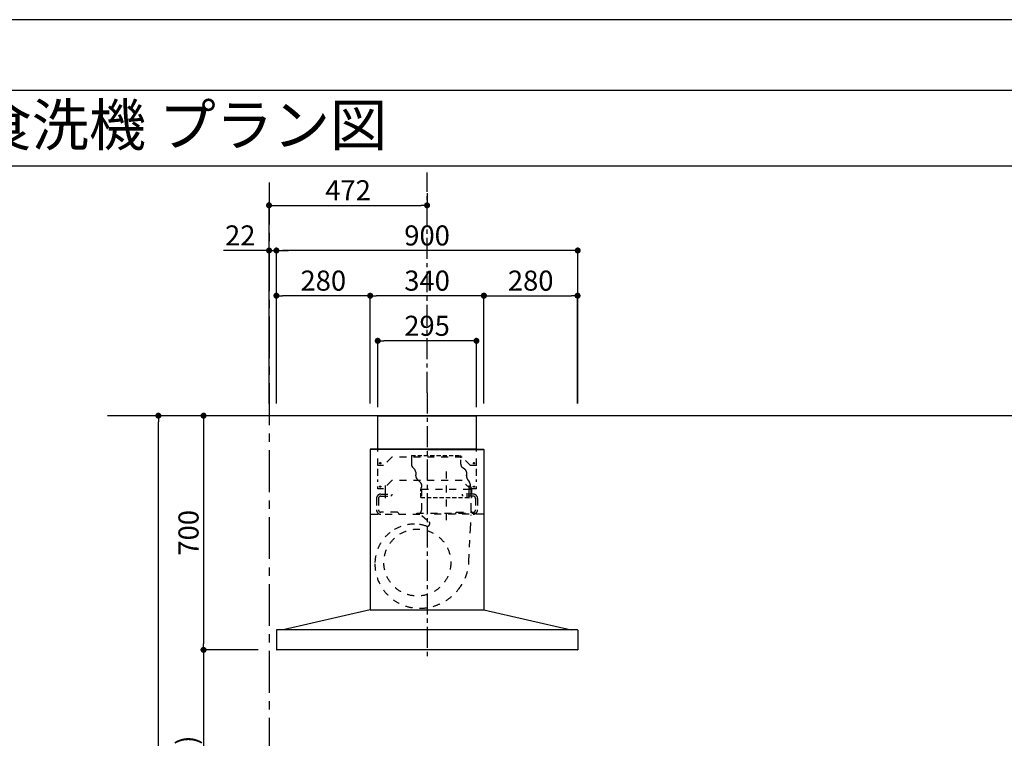
# Model space of a CAD drawing. Extents: x 27948 to 54421, y -25 to 8845.
# Drawn here: x 33338 to 36279, y 6672 to 8820 of the extents above; entities that cross this region are included whole.
import ezdxf
from ezdxf.enums import TextEntityAlignment as Align

# ---------------------------------------------------------------- set-up
doc = ezdxf.new("R2010")
doc.units = 0
doc.header["$LTSCALE"] = 50
doc.header["$MEASUREMENT"] = 0
for name, pattern in [('CENTER', [2, 1.25, -0.25, 0.25, -0.25]), ('HIDDEN', [0.375, 0.25, -0.125]), ('STYLE_03', [0.416641, 0.208282, -0.208359])]:
    doc.linetypes.add(name, pattern=pattern)
doc.layers.get('0').update_dxf_attribs({"linetype": 'CONTINUOUS'})
doc.layers.get('DEFPOINTS').update_dxf_attribs({"color": 146, "linetype": 'CONTINUOUS'})
for name, color, linetype in [('111-壁仕上', 3, 'CONTINUOUS'), ('150-機器', 8, 'CONTINUOUS'), ('160-文字', 254, 'CONTINUOUS'), ('166-寸法B', 11, 'CONTINUOUS'), ('180-補助', 161, 'CONTINUOUS'), ('190-図面外枠', 5, 'CONTINUOUS')]:
    doc.layers.add(name, color=color, linetype=linetype)
doc.styles.add('KH001', font='txt')
doc.dimstyles.new('KH1xx030', dxfattribs={"dimscale": 30, "dimtxt": 2, "dimasz": 0.6, "dimexe": 0.3, "dimexo": 1.2, "dimgap": 0.5, "dimtad": 3, "dimdec": 1, "dimdsep": 46, "dimlunit": 6, "dimtxsty": 'KH001', "dimblk": 'DOT', "dimcen": 1, "dimdle": 1, "dimclrd": 256, "dimclre": 256, "dimclrt": 256, "dimadec": 0, "dimazin": 0, "dimtfac": 1, "dimtdec": 1, "dimtix": 1, "dimtmove": 2, "dimatfit": 3, "dimldrblk": 'CLOSEDBLANK', "dimfxl": 1, "dimtolj": 1, "dimtzin": 0, "dimlwd": -1, "dimlwe": -1, "dimarcsym": 0})

# ---------------------------------------------------------------- blocks, each defined once
blk = doc.blocks.new('A$C5D946DDC')
at = {"layer": '190-図面外枠'}
blk.add_line((271, 14349.3), (20519, 14349.3), dxfattribs=at)
at = {"layer": 'DEFPOINTS'}
blk.add_lwpolyline([(0, 0), (20790, 0), (20790, 14700), (0, 14700)], close=True, dxfattribs=at)
blk = doc.blocks.new('_Dot')
at = {"color": 0, "linetype": 'ByBlock', "lineweight": -2}
blk.add_line((-0.5, 0), (-1, 0), dxfattribs=at)
at = {"color": 0, "linetype": 'ByBlock', "const_width": 0.5}
blk.add_lwpolyline([(-0.25, 0, 1), (0.25, 0, 1)], format="xyb", close=True, dxfattribs=at)
blk = doc.blocks.new('*D115')
at = {"layer": '166-寸法B', "transparency": 16777216}
for p, q in [((34050.6, 7636.4), (33878.6, 7636.4)), ((33887.6, 7618.4), (33887.6, 6954.4)), ((34050.6, 6936.4), (33878.6, 6936.4))]:
    blk.add_line(p, q, dxfattribs=at)
at = {"layer": 'DEFPOINTS', "color": 0, "transparency": 16777216}
for p in [(34086.6, 7636.4), (33887.6, 6936.4), (34086.6, 6936.4)]:
    blk.add_point(p, dxfattribs=at)
at = {"layer": '166-寸法B', "transparency": 16777216, "xscale": 18, "yscale": 18, "zscale": 18}
for p, rotation in [((33887.6, 7636.4), 90), ((33887.6, 6936.4), 270)]:
    blk.add_blockref('_Dot', p, dxfattribs=dict(at, rotation=rotation))
at = {"layer": '166-寸法B', "transparency": 16777216, "insert": (33842.6, 7286.4), "char_height": 60, "attachment_point": 5, "rotation": 90, "style": 'KH001'}
blk.add_mtext('\\A1;700', dxfattribs=at)
blk = doc.blocks.new('_ClosedBlank')
at = {"color": 0, "linetype": 'ByBlock', "lineweight": -2}
for p, q in [((-1, 0.17), (0, 0)), ((-1, 0.17), (-1, -0.17)), ((0, 0), (-1, -0.17))]:
    blk.add_line(p, q, dxfattribs=at)
blk = doc.blocks.new('*D116')
at = {"layer": '166-寸法B', "transparency": 16777216}
for p, q in [((34050.8, 6936.4), (33878.6, 6936.4)), ((33887.6, 6918.4), (33887.6, 6114.4)), ((34048.6, 6096.4), (33878.6, 6096.4))]:
    blk.add_line(p, q, dxfattribs=at)
at = {"layer": 'DEFPOINTS', "color": 0, "transparency": 16777216}
for p in [(34086.8, 6936.4), (33887.6, 6096.4), (34084.6, 6096.4)]:
    blk.add_point(p, dxfattribs=at)
at = {"layer": '166-寸法B', "transparency": 16777216, "xscale": 18, "yscale": 18, "zscale": 18}
for p, rotation in [((33887.6, 6936.4), 90), ((33887.6, 6096.4), 270)]:
    blk.add_blockref('_Dot', p, dxfattribs=dict(at, rotation=rotation))
at = {"layer": '166-寸法B', "transparency": 16777216, "insert": (33837.6, 6516.4), "char_height": 60, "attachment_point": 5, "rotation": 90, "style": 'KH001'}
blk.add_mtext('\\A1;840(790)', dxfattribs=at)
blk = doc.blocks.new('*D118')
at = {"layer": '166-寸法B', "transparency": 16777216}
for p, q in [((34050.6, 7636.4), (33743.6, 7636.4)), ((33752.6, 5254.4), (33752.6, 7618.4)), ((34070.6, 5236.4), (33743.6, 5236.4))]:
    blk.add_line(p, q, dxfattribs=at)
at = {"layer": 'DEFPOINTS', "color": 0, "transparency": 16777216}
for p in [(33752.6, 7636.4), (34086.6, 7636.4), (34106.6, 5236.4)]:
    blk.add_point(p, dxfattribs=at)
at = {"layer": '166-寸法B', "transparency": 16777216, "xscale": 18, "yscale": 18, "zscale": 18}
for p, rotation in [((33752.6, 7636.4), 90), ((33752.6, 5236.4), 270)]:
    blk.add_blockref('_Dot', p, dxfattribs=dict(at, rotation=rotation))
at = {"layer": '166-寸法B', "transparency": 16777216, "insert": (33703.8, 6436.4), "char_height": 60, "attachment_point": 5, "rotation": 90, "style": 'KH001'}
blk.add_mtext('\\A1;2,400', dxfattribs=at)
blk = doc.blocks.new('*D202')
at = {"layer": '166-寸法B', "transparency": 16777216}
for p, q in [((34105.2, 7672.4), (34105.2, 8139.1)), ((34987.2, 8130.1), (34123.2, 8130.1)), ((35005.2, 7672.4), (35005.2, 8139.1))]:
    blk.add_line(p, q, dxfattribs=at)
at = {"layer": 'DEFPOINTS', "color": 0, "transparency": 16777216}
for p in [(34105.2, 8130.1), (34105.2, 7636.4), (35005.2, 7636.4)]:
    blk.add_point(p, dxfattribs=at)
at = {"layer": '166-寸法B', "transparency": 16777216, "xscale": 18, "yscale": 18, "zscale": 18, "rotation": 180}
blk.add_blockref('_Dot', (34105.2, 8130.1), dxfattribs=at)
at = {"layer": '166-寸法B', "transparency": 16777216, "xscale": 18, "yscale": 18, "zscale": 18}
blk.add_blockref('_Dot', (35005.2, 8130.1), dxfattribs=at)
at = {"layer": '166-寸法B', "transparency": 16777216, "insert": (34555.2, 8175.1), "char_height": 60, "attachment_point": 5, "style": 'KH001'}
blk.add_mtext('\\A1;900', dxfattribs=at)
blk = doc.blocks.new('*D203')
at = {"layer": '166-寸法B', "transparency": 16777216}
for p, q in [((34385.2, 7672.4), (34385.2, 8004.1)), ((34725.2, 7672.4), (34725.2, 8004.1)), ((34707.2, 7995.1), (34403.2, 7995.1))]:
    blk.add_line(p, q, dxfattribs=at)
at = {"layer": 'DEFPOINTS', "color": 0, "transparency": 16777216}
for p in [(34385.2, 7995.1), (34385.2, 7636.4), (34725.2, 7636.4)]:
    blk.add_point(p, dxfattribs=at)
at = {"layer": '166-寸法B', "transparency": 16777216, "xscale": 18, "yscale": 18, "zscale": 18, "rotation": 180}
blk.add_blockref('_Dot', (34385.2, 7995.1), dxfattribs=at)
at = {"layer": '166-寸法B', "transparency": 16777216, "xscale": 18, "yscale": 18, "zscale": 18}
blk.add_blockref('_Dot', (34725.2, 7995.1), dxfattribs=at)
at = {"layer": '166-寸法B', "transparency": 16777216, "insert": (34555.2, 8040.1), "char_height": 60, "attachment_point": 5, "style": 'KH001'}
blk.add_mtext('\\A1;340', dxfattribs=at)
blk = doc.blocks.new('*D204')
at = {"layer": '166-寸法B', "transparency": 16777216}
for p, q in [((34105.2, 7672.4), (34105.2, 8004.1)), ((34385.2, 7672.4), (34385.2, 8004.1)), ((34367.2, 7995.1), (34123.2, 7995.1))]:
    blk.add_line(p, q, dxfattribs=at)
at = {"layer": 'DEFPOINTS', "color": 0, "transparency": 16777216}
for p in [(34105.2, 7995.1), (34105.2, 7636.4), (34385.2, 7636.4)]:
    blk.add_point(p, dxfattribs=at)
at = {"layer": '166-寸法B', "transparency": 16777216, "xscale": 18, "yscale": 18, "zscale": 18, "rotation": 180}
blk.add_blockref('_Dot', (34105.2, 7995.1), dxfattribs=at)
at = {"layer": '166-寸法B', "transparency": 16777216, "xscale": 18, "yscale": 18, "zscale": 18}
blk.add_blockref('_Dot', (34385.2, 7995.1), dxfattribs=at)
at = {"layer": '166-寸法B', "transparency": 16777216, "insert": (34245.2, 8040.1), "char_height": 60, "attachment_point": 5, "style": 'KH001'}
blk.add_mtext('\\A1;280', dxfattribs=at)
blk = doc.blocks.new('*D205')
at = {"layer": '166-寸法B', "transparency": 16777216}
for p, q in [((34724.7, 7672.4), (34724.7, 8004.1)), ((35004.7, 7672.4), (35004.7, 8004.1)), ((34742.7, 7995.1), (34986.7, 7995.1))]:
    blk.add_line(p, q, dxfattribs=at)
at = {"layer": 'DEFPOINTS', "color": 0, "transparency": 16777216}
for p in [(35004.7, 7995.1), (34724.7, 7636.4), (35004.7, 7636.4)]:
    blk.add_point(p, dxfattribs=at)
at = {"layer": '166-寸法B', "transparency": 16777216, "xscale": 18, "yscale": 18, "zscale": 18, "rotation": 180}
blk.add_blockref('_Dot', (34724.7, 7995.1), dxfattribs=at)
at = {"layer": '166-寸法B', "transparency": 16777216, "xscale": 18, "yscale": 18, "zscale": 18}
blk.add_blockref('_Dot', (35004.7, 7995.1), dxfattribs=at)
at = {"layer": '166-寸法B', "transparency": 16777216, "insert": (34864.7, 8040.1), "char_height": 60, "attachment_point": 5, "style": 'KH001'}
blk.add_mtext('\\A1;280', dxfattribs=at)
blk = doc.blocks.new('*D206')
at = {"layer": '166-寸法B', "transparency": 16777216}
for p, q in [((34407.7, 7661.4), (34407.7, 7869.1)), ((34684.7, 7860.1), (34425.7, 7860.1)), ((34702.7, 7661.4), (34702.7, 7869.1))]:
    blk.add_line(p, q, dxfattribs=at)
at = {"layer": 'DEFPOINTS', "color": 0, "transparency": 16777216}
for p in [(34407.7, 7860.1), (34407.7, 7625.4), (34702.7, 7625.4)]:
    blk.add_point(p, dxfattribs=at)
at = {"layer": '166-寸法B', "transparency": 16777216, "xscale": 18, "yscale": 18, "zscale": 18, "rotation": 180}
blk.add_blockref('_Dot', (34407.7, 7860.1), dxfattribs=at)
at = {"layer": '166-寸法B', "transparency": 16777216, "xscale": 18, "yscale": 18, "zscale": 18}
blk.add_blockref('_Dot', (34702.7, 7860.1), dxfattribs=at)
at = {"layer": '166-寸法B', "transparency": 16777216, "insert": (34555.2, 7905.1), "char_height": 60, "attachment_point": 5, "style": 'KH001'}
blk.add_mtext('\\A1;295', dxfattribs=at)
blk = doc.blocks.new('*D207')
at = {"layer": '166-寸法B', "transparency": 16777216}
for p, q in [((34555.2, 8301.1), (34555.2, 8274.1)), ((34083.2, 7672.4), (34083.2, 8274.1)), ((34101.2, 8265.1), (34537.2, 8265.1))]:
    blk.add_line(p, q, dxfattribs=at)
at = {"layer": 'DEFPOINTS', "color": 0, "transparency": 16777216}
for p in [(34555.2, 8265.1), (34555.2, 8265.1), (34083.2, 7636.4)]:
    blk.add_point(p, dxfattribs=at)
at = {"layer": '166-寸法B', "transparency": 16777216, "xscale": 18, "yscale": 18, "zscale": 18, "rotation": 180}
blk.add_blockref('_Dot', (34083.2, 8265.1), dxfattribs=at)
at = {"layer": '166-寸法B', "transparency": 16777216, "xscale": 18, "yscale": 18, "zscale": 18}
blk.add_blockref('_Dot', (34555.2, 8265.1), dxfattribs=at)
at = {"layer": '166-寸法B', "transparency": 16777216, "insert": (34319.2, 8310.1), "char_height": 60, "attachment_point": 5, "style": 'KH001'}
blk.add_mtext('\\A1;472', dxfattribs=at)
blk = doc.blocks.new('CBARF-951S_B H700')
at = {"layer": '150-機器', "color": 161, "linetype": 'CENTER'}
blk.add_line((330414.6, -24828.4), (330414.6, -25625.7), dxfattribs=at)
at = {"layer": '150-機器', "color": 6, "linetype": 'Continuous'}
for p, q in [((330267.1, -24897.2), (330562.1, -24897.2)), ((330267.1, -24997.2), (330267.1, -24897.2)), ((330562.1, -24997.2), (330562.1, -24897.2)), ((330245.2, -24997.8), (330244.6, -24997.8)), ((330244.6, -24997.8), (330244.6, -25476.6)), ((330414.6, -24997.2), (330245.2, -24997.2)), ((330245.6, -24997.8), (330245.2, -24997.8)), ((330414.6, -24997.2), (330245.6, -24997.2)), ((330245.6, -24997.2), (330245.6, -24997.8)), ((330414.6, -24997.8), (330246.4, -24997.8)), ((330562.1, -24997.2), (330267.1, -24997.2)), ((330267.1, -25001.2), (330267.1, -24997.2)), ((330414.6, -24997.2), (330583.6, -24997.2)), ((330414.6, -24997.2), (330584, -24997.2)), ((330414.6, -24997.8), (330582.8, -24997.8)), ((330562.1, -25001.2), (330562.1, -24997.2)), ((330583.6, -24997.2), (330583.6, -24997.8)), ((330583.6, -24997.8), (330584, -24997.8)), ((330584, -24997.8), (330584.6, -24997.8)), ((330584.6, -24997.8), (330584.6, -25476.6)), ((330244.6, -25001.8), (330244.6, -25476.6)), ((330584.6, -25001.8), (330584.6, -25476.6)), ((330244.6, -25477.2), (329984.6, -25537.2)), ((330244.6, -25477.2), (330584.6, -25477.2)), ((330584.6, -25477.2), (330844.6, -25537.2)), ((329964.6, -25537.8), (329964.6, -25595.6)), ((330864, -25537.2), (329965.2, -25537.2)), ((330864.6, -25537.8), (330864.6, -25596.6)), ((330864, -25597.2), (329966.2, -25597.2))]:
    blk.add_line(p, q, dxfattribs=at)
at = {"layer": '150-機器', "color": 161, "linetype": 'STYLE_03', "ltscale": 2}
for p, q in [((330562.1, -24997.2), (330267.1, -24997.2)), ((330267.1, -25046.2), (330267.1, -25001.2)), ((330309.6, -25021.2), (330284.6, -25046.2)), ((330519.6, -25021.2), (330309.6, -25021.2)), ((330544.6, -25046.2), (330519.6, -25021.2)), ((330562.1, -25046.2), (330562.1, -25001.2)), ((330284.6, -25046.2), (330267.1, -25046.2)), ((330267.1, -25076.9), (330267.1, -25054.9)), ((330562.1, -25046.2), (330544.6, -25046.2)), ((330562.1, -25076.9), (330562.1, -25054.9)), ((330471.6, -25064.1), (330471.6, -25223.9)), ((330267.1, -25095.1), (330267.1, -25087.5)), ((330267.1, -25116.2), (330267.1, -25109.2)), ((330284.6, -25116.2), (330267.1, -25116.2)), ((330309.6, -25091.2), (330284.6, -25116.2)), ((330289.6, -25105.4), (330289.6, -25145)), ((330519.6, -25091.2), (330309.6, -25091.2)), ((330397.8, -25116.6), (330397.8, -25179.6)), ((330397.8, -25116.6), (330545.4, -25116.6)), ((330544.6, -25116.2), (330519.6, -25091.2)), ((330539.6, -25105.4), (330539.6, -25144.2)), ((330562.1, -25116.2), (330544.6, -25116.2)), ((330545.4, -25116.6), (330545.4, -25179.6)), ((330562.1, -25095.1), (330562.1, -25087.5)), ((330562.1, -25116.2), (330562.1, -25109.2)), ((330263.6, -25144.6), (330263.6, -25178.6)), ((330269.6, -25144.6), (330269.6, -25178.6)), ((330276.6, -25131.6), (330309.6, -25131.6)), ((330276.6, -25137.6), (330306.6, -25137.6)), ((330289.6, -25123.3), (330289.6, -25147.8)), ((330309.6, -25134.6), (330306.6, -25137.6)), ((330309.6, -25131.6), (330309.6, -25134.6)), ((330519.6, -25131.6), (330519.6, -25134.6)), ((330552.6, -25131.6), (330519.6, -25131.6)), ((330519.6, -25134.6), (330522.6, -25137.6)), ((330552.6, -25137.6), (330522.6, -25137.6)), ((330539.6, -25123.3), (330539.6, -25147.8)), ((330559.6, -25144.6), (330559.6, -25178.6)), ((330565.6, -25144.6), (330565.6, -25178.6)), ((330247.4, -25191.6), (330414.6, -25191.6)), ((330326.6, -25185.6), (330276.6, -25185.6)), ((330326.6, -25185.6), (330329.6, -25188.6)), ((330329.6, -25188.6), (330329.6, -25191.6)), ((330383.6, -25191), (330383.6, -25188.6)), ((330383.6, -25188.6), (330559.6, -25188.6)), ((330398.7, -25195.9), (330419.9, -25213.5)), ((330581.8, -25191.6), (330414.6, -25191.6)), ((330502.6, -25185.6), (330499.6, -25188.6)), ((330499.6, -25188.6), (330499.6, -25191.6)), ((330502.6, -25185.6), (330552.6, -25185.6)), ((330544.3, -25237), (330546.4, -25193.4)), ((330559.6, -25191), (330559.6, -25188.6)), ((330539.8, -25331.9), (330544.3, -25237))]:
    blk.add_line(p, q, dxfattribs=at)
at = {"layer": '150-機器', "color": 150}
for p, q in [((330367.8, -25016.6), (330367.8, -25041.6)), ((330376, -25055.9), (330373.2, -25053.4)), ((330380.8, -25065.9), (330380.8, -25074)), ((330380.8, -25076.6), (330380.8, -25074)), ((330532.4, -25065.9), (330532.4, -25076.6))]:
    blk.add_line(p, q, dxfattribs=at)
at = {"layer": '150-機器', "color": 150, "linetype": 'HIDDEN'}
for p, q in [((330367.8, -25016.6), (330515.4, -25016.6)), ((330515.4, -25041.6), (330515.4, -25016.6)), ((330527.9, -25057.8), (330521.4, -25053.1)), ((330532.4, -25076.6), (330532.4, -25074)), ((330385.7, -25088.1), (330394.4, -25096.2)), ((330395.8, -25141.6), (330395.8, -25116.6)), ((330398.8, -25109.1), (330398.8, -25106.6)), ((330535.8, -25087.8), (330541, -25095.4)), ((330544.4, -25109.1), (330544.4, -25106.6)), ((330547.4, -25116.6), (330547.4, -25131.6)), ((330395.8, -25141.6), (330547.4, -25141.6)), ((330547.4, -25137.6), (330547.4, -25141.6))]:
    blk.add_line(p, q, dxfattribs=at)
at = {"layer": '150-機器', "color": 161, "linetype": 'STYLE_03', "ltscale": 2}
for centre, radius in [((330274.6, -25039.2), 1.81), ((330554.6, -25039.2), 1.81), ((330274.6, -25109.2), 1.81), ((330554.6, -25109.2), 1.81), ((330385.6, -25336.2), 100)]:
    blk.add_circle(centre, radius, dxfattribs=at)
at = {"layer": '150-機器', "color": 6, "linetype": 'Continuous'}
for centre, radius, start, end in [((330245.2, -24997.8), 0.6, 90, 180), ((330246.4, -24998.4), 0.6, 90, 180), ((330582.8, -24998.4), 0.6, 0, 90), ((330584, -24997.8), 0.6, 0, 90), ((329965.2, -25537.8), 0.6, 90, 180), ((330864, -25537.8), 0.6, 0, 90), ((329966.2, -25595.6), 1.6, 180, 270), ((330864, -25596.6), 0.6, 270, 0)]:
    blk.add_arc(centre, radius, start, end, dxfattribs=at)
at = {"layer": '150-機器', "color": 150}
for centre, radius, start, end in [((330383.6, -25041.6), 15.8, 179.9997, 228.6754), ((330366.6, -25066.6), 14.2, 2.7651, 48.6754), ((330396.6, -25076.6), 15.8, 179.809, 226.5712)]:
    blk.add_arc(centre, radius, start, end, dxfattribs=at)
at = {"layer": '150-機器', "color": 150, "linetype": 'HIDDEN'}
for centre, radius, start, end in [((330529.6, -25041.6), 14.2, 179.9997, 234.5107), ((330521.6, -25066.6), 10.8, 3.6368, 54.5107), ((330552.4, -25076.6), 20, 180, 214.0696), ((330384.6, -25106.6), 14.2, 0, 46.5712), ((330406.6, -25116.6), 10.8, 136.2382, 180), ((330524.4, -25106.6), 20, 0, 34.0696), ((330536.6, -25116.6), 10.8, 0, 43.7618)]:
    blk.add_arc(centre, radius, start, end, dxfattribs=at)
at = {"layer": '150-機器', "color": 161, "linetype": 'STYLE_03', "ltscale": 2}
for centre, radius, start, end in [((330276.6, -25144.6), 13, 90, 180), ((330276.6, -25144.6), 7, 90, 180), ((330552.6, -25144.6), 13, 0, 90), ((330552.6, -25144.6), 7, 0, 90), ((330276.6, -25178.6), 13, 180, 270), ((330276.6, -25178.6), 7, 180, 270), ((330386.6, -25179.6), 11.2, 306.5275, 0), ((330556.6, -25179.6), 11.2, 180, 233.4725), ((330552.6, -25178.6), 13, 270, 0), ((330552.6, -25178.6), 7, 270, 0), ((330377.2, -25339.5), 118.4, 90, 127.8796), ((330377.2, -25324.8), 103.7, 69.9987, 90), ((330414.8, -25219.6), 8, 254.7667, 50.3185), ((330377.2, -25339.5), 118.4, 127.8796, 180), ((330392, -25339.5), 133.2, 180, 216.0806), ((330392, -25324.8), 148, 320.9269, 357.2473), ((330392, -25339.5), 133.2, 216.0806, 270), ((330392, -25324.8), 148, 270, 320.9261), ((330398, -25477.8), 0.6, 82.3397, 90)]:
    blk.add_arc(centre, radius, start, end, dxfattribs=at)
blk = doc.blocks.new('*D208')
at = {"layer": '166-寸法B', "transparency": 16777216}
for p, q in [((34083.2, 8130.1), (33947.1, 8130.1)), ((34065.2, 8130.1), (34047.2, 8130.1)), ((34083.2, 7672.4), (34083.2, 8139.1)), ((34083.2, 8130.1), (34105.2, 8130.1)), ((34105.2, 7672.4), (34105.2, 8139.1)), ((34123.2, 8130.1), (34141.2, 8130.1))]:
    blk.add_line(p, q, dxfattribs=at)
at = {"layer": 'DEFPOINTS', "color": 0, "transparency": 16777216}
for p in [(34105.2, 8130.1), (34083.2, 7636.4), (34105.2, 7636.4)]:
    blk.add_point(p, dxfattribs=at)
at = {"layer": '166-寸法B', "transparency": 16777216, "xscale": 18, "yscale": 18, "zscale": 18}
blk.add_blockref('_Dot', (34083.2, 8130.1), dxfattribs=at)
at = {"layer": '166-寸法B', "transparency": 16777216, "xscale": 18, "yscale": 18, "zscale": 18, "rotation": 180}
blk.add_blockref('_Dot', (34105.2, 8130.1), dxfattribs=at)
at = {"layer": '166-寸法B', "transparency": 16777216, "insert": (33997.1, 8175.1), "char_height": 60, "attachment_point": 5, "style": 'KH001'}
blk.add_mtext('\\A1;22', dxfattribs=at)

msp = doc.modelspace()

# ---------------------------------------------------------------- linework, layer by layer
at = {"layer": '111-壁仕上', "color": 253, "linetype": 'CENTER', "ltscale": 2}
msp.add_line((34083.16, 8333.16), (34083.16, 4622.79), dxfattribs=at)
at = {"layer": '111-壁仕上', "ltscale": 2}
msp.add_line((37923.4, 7636.43), (33600.6, 7636.43), dxfattribs=at)
at = {"layer": '180-補助', "linetype": 'CENTER'}
msp.add_line((34555.16, 7705.14), (34555.16, 8363.05), dxfattribs=at)
at = {"layer": '190-図面外枠'}
msp.add_lwpolyline([(28110.56, 8383.56), (40259.38, 8383.56)], dxfattribs=at)

# ---------------------------------------------------------------- block references
at = {"layer": '166-寸法B'}
msp.add_blockref('CBARF-951S_B H700', (-295859.45, 32533.59), dxfattribs=at)
at = {"layer": '190-図面外枠', "xscale": 0.6000000000058208, "yscale": 0.6000000000058208, "zscale": 0.6000000000058208}
msp.add_blockref('A$C5D946DDC', (27947.97, 0), dxfattribs=at)

# ---------------------------------------------------------------- texts
at = {"layer": '160-文字', "style": 'KH001'}
msp.add_text('キッチン ポポラートアイランド 間口3600 Ｌ（左シンク） ミーレ食洗機 プラン図', height=125, dxfattribs=at).set_placement((28238.8, 8505.56), align=Align.MIDDLE_LEFT)

# ---------------------------------------------------------------- dimensions: what is measured, and where the dimension line sits
at = {"layer": '166-寸法B'}
for base, p1, p2, angle, picture, middle in [((34555.16, 8265.1), (34083.16, 7636.43), (34555.16, 8265.1), 180, '*D207', (34319.16, 8310.1)), ((34105.16, 8130.1), (35005.16, 7636.43), (34105.16, 7636.43), 180, '*D202', (34555.16, 8175.1)), ((34105.16, 7995.1), (34385.16, 7636.43), (34105.16, 7636.43), 180, '*D204', (34245.16, 8040.1)), ((34385.16, 7995.1), (34725.16, 7636.43), (34385.16, 7636.43), 180, '*D203', (34555.16, 8040.1)), ((35004.66, 7995.1), (34724.66, 7636.43), (35004.66, 7636.43), 180, '*D205', (34864.66, 8040.1)), ((34407.66, 7860.1), (34702.66, 7625.43), (34407.66, 7625.43), 180, '*D206', (34555.16, 7905.1)), ((33752.57, 7636.43), (34106.63, 5236.43), (34086.63, 7636.43), 90, '*D118', (33703.76, 6436.43)), ((33887.57, 6936.43), (34086.63, 7636.43), (34086.63, 6936.43), 90, '*D115', (33842.57, 7286.43))]:
    dim = msp.add_linear_dim(base=base, p1=p1, p2=p2, angle=angle, dimstyle='KH1xx030', dxfattribs=at)
    dim.commit()
    dim.dimension.update_dxf_attribs({"geometry": picture, "text_midpoint": middle})
dim = msp.add_linear_dim(base=(34105.16, 8130.1), p1=(34083.16, 7636.43), p2=(34105.16, 7636.43), angle=180, dimstyle='KH1xx030', override={"dimtmove": 0}, dxfattribs=at)
dim.commit()
dim.dimension.update_dxf_attribs({"geometry": '*D208', "text_midpoint": (33997.13, 8130.1), "dimtype": 128})
dim = msp.add_linear_dim(base=(33887.57, 6096.43), p1=(34086.76, 6936.43), p2=(34084.63, 6096.43), angle=90, dimstyle='KH1xx030', override={"dimpost": '(790)'}, dxfattribs=at)
dim.commit()
dim.dimension.update_dxf_attribs({"geometry": '*D116', "text_midpoint": (33837.56, 6516.43)})

doc.saveas('drawing.dxf')
